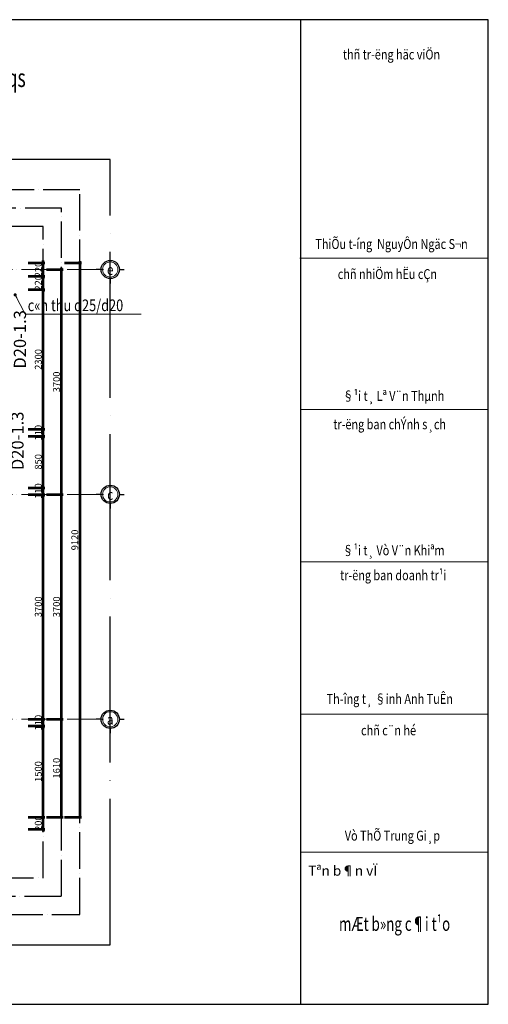
# Model space of a CAD drawing. Units: millimetres. Extents: x 1917112 to 2110606, y -685204 to -396288.
# Drawn here: x 1980845 to 1988547, y -685179 to -668979 of the extents above; entities that cross this region are included whole.
import ezdxf
from ezdxf.enums import TextEntityAlignment as Align

# ---------------------------------------------------------------- set-up
doc = ezdxf.new("R2010")
doc.units = ezdxf.units.MM
doc.header["$LTSCALE"] = 100
doc.header["$MEASUREMENT"] = 0
doc.header["$PDMODE"] = 3
doc.linetypes.add('ACAD_ISO04W100', pattern=[30, 24, -3, 0, -3])
doc.layers.get('0').update_dxf_attribs({"color": 1, "lineweight": 9})
doc.layers.get('Defpoints').update_dxf_attribs({"color": 250})
for name, color, linetype, lineweight in [('Dim-ali', 250, 'Continuous', 15), ('ky hieu ong thoat', 7, 'Continuous', 15), ('NU-1CAP LANH', 4, 'Continuous', 53), ('TEXT', 254, 'Continuous', 15), ('THAY', 9, 'Continuous', 13), ('truc', 179, 'ACAD_ISO04W100', 9), ('tuong', 2, 'Continuous', 30)]:
    doc.layers.add(name, color=color, linetype=linetype, lineweight=lineweight)
doc.styles.add('Arial N  iso', font='arial.ttf', dxfattribs={"width": 0.7})
doc.styles.add('Dim', font='txt.shx', dxfattribs={"width": 0.8})
doc.styles.add('GHICHU', font='txt', dxfattribs={"width": 0.8})
doc.styles.add('NEW', font='txt', dxfattribs={"width": 0.8})
doc.styles.add('NUOC1', font='vnromans.shx', dxfattribs={"width": 0.7})
doc.styles.add('T1', font='Vnsimli.shx', dxfattribs={"width": 0.8})
doc.styles.add('T2', font='txt', dxfattribs={"width": 0.8})
doc.styles.add('V1', font='VNARIAL.TTF')
doc.dimstyles.new('1-100-50', dxfattribs={"dimscale": 50, "dimtxt": 2.2, "dimasz": 1, "dimexe": 1, "dimexo": 0, "dimgap": 0.5, "dimtad": 1, "dimdec": 0, "dimzin": 0, "dimdsep": 46, "dimtxsty": 'Dim', "dimblk1": 'ARCHTICK', "dimblk2": 'ARCHTICK', "dimsah": 1, "dimcen": 75, "dimdle": 1.2, "dimclrd": 8, "dimclre": 8, "dimclrt": 1, "dimadec": 0, "dimazin": 0, "dimtfac": 0.0001, "dimtdec": 0, "dimtix": 1, "dimtmove": 2, "dimatfit": 3, "dimldrblk": 'DOT', "dimfxl": 0, "dimtolj": 1, "dimtzin": 0, "dimlwd": -1, "dimlwe": -1, "dimarcsym": 0})
doc.dimstyles.new('1-25', dxfattribs={"dimscale": 0.25, "dimtxt": 450, "dimasz": 150, "dimexe": 100, "dimexo": 0, "dimgap": 100, "dimtad": 1, "dimdec": 0, "dimzin": 1, "dimdsep": 46, "dimtxsty": 'Arial N  iso', "dimblk": 'ARCHTICK', "dimcen": 0, "dimdle": 100, "dimclrd": 256, "dimclre": 256, "dimclrt": 9, "dimadec": 0, "dimazin": 0, "dimtfac": 1, "dimtdec": 0, "dimtix": 1, "dimtmove": 2, "dimatfit": 3, "dimfxl": 0, "dimtolj": 1, "dimtzin": 1, "dimarcsym": 0})
doc.dimstyles.new('100-D20', dxfattribs={"dimscale": 100, "dimtxt": 2, "dimasz": 1.5, "dimexe": 0.18, "dimexo": 0, "dimgap": 0.8, "dimtad": 1, "dimdec": 1, "dimlfac": 0.001, "dimrnd": 0.67, "dimzin": 0, "dimdsep": 46, "dimtxsty": 'NUOC1', "dimcen": 0, "dimse1": 1, "dimse2": 1, "dimsd1": 1, "dimsd2": 1, "dimclrd": 1, "dimclrt": 2, "dimadec": 0, "dimazin": 0, "dimtfac": 1, "dimtdec": 1, "dimtix": 1, "dimtmove": 0, "dimatfit": 3, "dimfxl": 0, "dimtolj": 1, "dimtzin": 0, "dimarcsym": 0})

# ---------------------------------------------------------------- blocks, each defined once
blk = doc.blocks.new('*D294')
at = {"layer": 'Defpoints', "color": 0, "ltscale": 3, "transparency": 16777216}
for p in [(1980658, -675179), (1980808, -676639), (1980988, -676639)]:
    blk.add_point(p, dxfattribs=at)
at = {"layer": 'Dim-ali', "color": 2, "ltscale": 3, "transparency": 16777216, "insert": (1980808, -675909), "char_height": 200, "attachment_point": 5, "rotation": 90, "style": 'NUOC1'}
blk.add_mtext('\\A1;D20-1.3', dxfattribs=at)
blk = doc.blocks.new('*D297')
at = {"layer": 'Defpoints', "color": 0, "ltscale": 3, "transparency": 16777216}
for p in [(1980698, -673509), (1980848, -674969), (1981028, -674969)]:
    blk.add_point(p, dxfattribs=at)
at = {"layer": 'Dim-ali', "color": 2, "ltscale": 3, "transparency": 16777216, "insert": (1980848, -674239), "char_height": 200, "attachment_point": 5, "rotation": 90, "style": 'NUOC1'}
blk.add_mtext('\\A1;D20-1.3', dxfattribs=at)
blk = doc.blocks.new('_ARCHTICK')
at = {"color": 0, "linetype": 'ByBlock', "const_width": 0.15}
blk.add_lwpolyline([(-0.5, -0.5), (0.5, 0.5)], dxfattribs=at)
blk = doc.blocks.new('_Dot')
at = {"color": 0, "linetype": 'ByBlock', "lineweight": -2}
blk.add_line((-0.5, 0), (-1, 0), dxfattribs=at)
at = {"color": 0, "linetype": 'ByBlock', "const_width": 0.5}
blk.add_lwpolyline([(-0.25, 0, 1), (0.25, 0, 1)], format="xyb", close=True, dxfattribs=at)
blk = doc.blocks.new('Truc')
at = {"layer": 'truc', "color": 0, "linetype": 'Continuous', "lineweight": 30}
for p, q in [((0, 300), (0, 460)), ((-300, 0), (-460, 0)), ((300, 0), (460, 0)), ((0, -300), (0, -460))]:
    blk.add_line(p, q, dxfattribs=at)
blk.add_circle((0, 0), 300, dxfattribs=at)
at = {"layer": 'truc', "linetype": 'Continuous', "lineweight": 13}
blk.add_circle((0, 0), 250, dxfattribs=at)
at = {"layer": 'TEXT', "style": 'NEW', "width": 0.8}
blk.add_attdef('1', text='', height=350, dxfattribs=at).set_placement((0, 0), align=Align.MIDDLE_CENTER)
blk = doc.blocks.new('*D272')
at = {"layer": 'Defpoints', "color": 0, "transparency": 16777216}
for p in [(6602, -3615), (6943, -3615), (6602, -3815)]:
    blk.add_point(p, dxfattribs=at)
at = {"layer": 'Dim-ali', "lineweight": -2, "transparency": 16777216}
for p, q in [((6693, -3615), (6968, -3615)), ((6943, -3615), (6943, -3578)), ((6943, -3815), (6943, -3615)), ((6693, -3815), (6968, -3815)), ((6943, -3815), (6943, -3853))]:
    blk.add_line(p, q, dxfattribs=at)
at = {"layer": 'Dim-ali', "lineweight": -2, "transparency": 16777216, "xscale": 37.5, "yscale": 37.5, "zscale": 37.5}
for p, rotation in [((6943, -3615), 270), ((6943, -3815), 90)]:
    blk.add_blockref('_ARCHTICK', p, dxfattribs=dict(at, rotation=rotation))
at = {"layer": 'Dim-ali', "color": 9, "transparency": 16777216, "insert": (6860, -3715), "char_height": 112.5, "attachment_point": 5, "rotation": 90, "style": 'Arial N  iso'}
blk.add_mtext('\\A1;200', dxfattribs=at)
blk = doc.blocks.new('*D273')
at = {"layer": 'Defpoints', "color": 0, "transparency": 16777216}
for p in [(6443, -2115), (6943, -2115), (6602, -3615)]:
    blk.add_point(p, dxfattribs=at)
at = {"layer": 'Dim-ali', "lineweight": -2, "transparency": 16777216}
for p, q in [((6943, -3640), (6943, -2090)), ((6693, -2115), (6968, -2115)), ((6693, -3615), (6968, -3615))]:
    blk.add_line(p, q, dxfattribs=at)
at = {"layer": 'Dim-ali', "lineweight": -2, "transparency": 16777216, "xscale": 37.5, "yscale": 37.5, "zscale": 37.5}
for p, rotation in [((6943, -2115), 90), ((6943, -3615), 270)]:
    blk.add_blockref('_ARCHTICK', p, dxfattribs=dict(at, rotation=rotation))
at = {"layer": 'Dim-ali', "color": 9, "transparency": 16777216, "insert": (6860, -2865), "char_height": 112.5, "attachment_point": 5, "rotation": 90, "style": 'Arial N  iso'}
blk.add_mtext('\\A1;1500', dxfattribs=at)
blk = doc.blocks.new('*D274')
at = {"layer": 'Defpoints', "color": 0, "transparency": 16777216}
for p in [(6602, -2005), (6943, -2005), (6443, -2115)]:
    blk.add_point(p, dxfattribs=at)
at = {"layer": 'Dim-ali', "lineweight": -2, "transparency": 16777216}
for p, q in [((6693, -2005), (6968, -2005)), ((6943, -2005), (6943, -1968)), ((6943, -2115), (6943, -2005)), ((6693, -2115), (6968, -2115)), ((6943, -2115), (6943, -2153))]:
    blk.add_line(p, q, dxfattribs=at)
at = {"layer": 'Dim-ali', "lineweight": -2, "transparency": 16777216, "xscale": 37.5, "yscale": 37.5, "zscale": 37.5}
for p, rotation in [((6943, -2005), 270), ((6943, -2115), 90)]:
    blk.add_blockref('_ARCHTICK', p, dxfattribs=dict(at, rotation=rotation))
at = {"layer": 'Dim-ali', "color": 9, "transparency": 16777216, "insert": (6860, -2060), "char_height": 112.5, "attachment_point": 5, "rotation": 90, "style": 'Arial N  iso'}
blk.add_mtext('\\A1;110', dxfattribs=at)
blk = doc.blocks.new('*D275')
at = {"layer": 'Defpoints', "color": 0, "transparency": 16777216}
for p in [(6602, 1695), (6943, 1695), (6602, -2005)]:
    blk.add_point(p, dxfattribs=at)
at = {"layer": 'Dim-ali', "lineweight": -2, "transparency": 16777216}
for p, q in [((6693, 1695), (6968, 1695)), ((6943, -2030), (6943, 1720)), ((6693, -2005), (6968, -2005))]:
    blk.add_line(p, q, dxfattribs=at)
at = {"layer": 'Dim-ali', "lineweight": -2, "transparency": 16777216, "xscale": 37.5, "yscale": 37.5, "zscale": 37.5}
for p, rotation in [((6943, 1695), 90), ((6943, -2005), 270)]:
    blk.add_blockref('_ARCHTICK', p, dxfattribs=dict(at, rotation=rotation))
at = {"layer": 'Dim-ali', "color": 9, "transparency": 16777216, "insert": (6860, -155), "char_height": 112.5, "attachment_point": 5, "rotation": 90, "style": 'Arial N  iso'}
blk.add_mtext('\\A1;3700', dxfattribs=at)
blk = doc.blocks.new('*D276')
at = {"layer": 'Defpoints', "color": 0, "transparency": 16777216}
for p in [(6602, 1805), (6943, 1805), (6602, 1695)]:
    blk.add_point(p, dxfattribs=at)
at = {"layer": 'Dim-ali', "lineweight": -2, "transparency": 16777216}
for p, q in [((6693, 1805), (6968, 1805)), ((6943, 1805), (6943, 1842)), ((6943, 1695), (6943, 1805)), ((6693, 1695), (6968, 1695)), ((6943, 1695), (6943, 1657))]:
    blk.add_line(p, q, dxfattribs=at)
at = {"layer": 'Dim-ali', "lineweight": -2, "transparency": 16777216, "xscale": 37.5, "yscale": 37.5, "zscale": 37.5}
for p, rotation in [((6943, 1805), 270), ((6943, 1695), 90)]:
    blk.add_blockref('_ARCHTICK', p, dxfattribs=dict(at, rotation=rotation))
at = {"layer": 'Dim-ali', "color": 9, "transparency": 16777216, "insert": (6860, 1750), "char_height": 112.5, "attachment_point": 5, "rotation": 90, "style": 'Arial N  iso'}
blk.add_mtext('\\A1;110', dxfattribs=at)
blk = doc.blocks.new('*D277')
at = {"layer": 'Defpoints', "color": 0, "transparency": 16777216}
for p in [(6602, 2655), (6943, 2655), (6602, 1805)]:
    blk.add_point(p, dxfattribs=at)
at = {"layer": 'Dim-ali', "lineweight": -2, "transparency": 16777216}
for p, q in [((6693, 2655), (6968, 2655)), ((6943, 1780), (6943, 2680)), ((6693, 1805), (6968, 1805))]:
    blk.add_line(p, q, dxfattribs=at)
at = {"layer": 'Dim-ali', "lineweight": -2, "transparency": 16777216, "xscale": 37.5, "yscale": 37.5, "zscale": 37.5}
for p, rotation in [((6943, 2655), 90), ((6943, 1805), 270)]:
    blk.add_blockref('_ARCHTICK', p, dxfattribs=dict(at, rotation=rotation))
at = {"layer": 'Dim-ali', "color": 9, "transparency": 16777216, "insert": (6860, 2230), "char_height": 112.5, "attachment_point": 5, "rotation": 90, "style": 'Arial N  iso'}
blk.add_mtext('\\A1;850', dxfattribs=at)
blk = doc.blocks.new('*D278')
at = {"layer": 'Defpoints', "color": 0, "transparency": 16777216}
for p in [(6602, 2765), (6943, 2765), (6602, 2655)]:
    blk.add_point(p, dxfattribs=at)
at = {"layer": 'Dim-ali', "lineweight": -2, "transparency": 16777216}
for p, q in [((6693, 2765), (6968, 2765)), ((6943, 2765), (6943, 2802)), ((6943, 2655), (6943, 2765)), ((6693, 2655), (6968, 2655)), ((6943, 2655), (6943, 2617))]:
    blk.add_line(p, q, dxfattribs=at)
at = {"layer": 'Dim-ali', "lineweight": -2, "transparency": 16777216, "xscale": 37.5, "yscale": 37.5, "zscale": 37.5}
for p, rotation in [((6943, 2765), 270), ((6943, 2655), 90)]:
    blk.add_blockref('_ARCHTICK', p, dxfattribs=dict(at, rotation=rotation))
at = {"layer": 'Dim-ali', "color": 9, "transparency": 16777216, "insert": (6860, 2710), "char_height": 112.5, "attachment_point": 5, "rotation": 90, "style": 'Arial N  iso'}
blk.add_mtext('\\A1;110', dxfattribs=at)
blk = doc.blocks.new('*D279')
at = {"layer": 'Defpoints', "color": 0, "transparency": 16777216}
for p in [(6602, 5065), (6943, 5065), (6602, 2765)]:
    blk.add_point(p, dxfattribs=at)
at = {"layer": 'Dim-ali', "lineweight": -2, "transparency": 16777216}
for p, q in [((6693, 5065), (6968, 5065)), ((6943, 2740), (6943, 5090)), ((6693, 2765), (6968, 2765))]:
    blk.add_line(p, q, dxfattribs=at)
at = {"layer": 'Dim-ali', "lineweight": -2, "transparency": 16777216, "xscale": 37.5, "yscale": 37.5, "zscale": 37.5}
for p, rotation in [((6943, 5065), 90), ((6943, 2765), 270)]:
    blk.add_blockref('_ARCHTICK', p, dxfattribs=dict(at, rotation=rotation))
at = {"layer": 'Dim-ali', "color": 9, "transparency": 16777216, "insert": (6860, 3915), "char_height": 112.5, "attachment_point": 5, "rotation": 90, "style": 'Arial N  iso'}
blk.add_mtext('\\A1;2300', dxfattribs=at)
blk = doc.blocks.new('*D280')
at = {"layer": 'Defpoints', "color": 0, "transparency": 16777216}
for p in [(6602, 5285), (6943, 5285), (6602, 5065)]:
    blk.add_point(p, dxfattribs=at)
at = {"layer": 'Dim-ali', "lineweight": -2, "transparency": 16777216}
for p, q in [((6693, 5285), (6968, 5285)), ((6943, 5285), (6943, 5322)), ((6943, 5065), (6943, 5285)), ((6693, 5065), (6968, 5065)), ((6943, 5065), (6943, 5027))]:
    blk.add_line(p, q, dxfattribs=at)
at = {"layer": 'Dim-ali', "lineweight": -2, "transparency": 16777216, "xscale": 37.5, "yscale": 37.5, "zscale": 37.5}
for p, rotation in [((6943, 5285), 270), ((6943, 5065), 90)]:
    blk.add_blockref('_ARCHTICK', p, dxfattribs=dict(at, rotation=rotation))
at = {"layer": 'Dim-ali', "color": 9, "transparency": 16777216, "insert": (6860, 5175), "char_height": 112.5, "attachment_point": 5, "rotation": 90, "style": 'Arial N  iso'}
blk.add_mtext('\\A1;220', dxfattribs=at)
blk = doc.blocks.new('*D281')
at = {"layer": 'Defpoints', "color": 0, "transparency": 16777216}
for p in [(6602, 5505), (6943, 5505), (6602, 5285)]:
    blk.add_point(p, dxfattribs=at)
at = {"layer": 'Dim-ali', "lineweight": -2, "transparency": 16777216}
for p, q in [((6943, 5505), (6943, 5542)), ((6693, 5505), (6968, 5505)), ((6943, 5285), (6943, 5505)), ((6693, 5285), (6968, 5285)), ((6943, 5285), (6943, 5247))]:
    blk.add_line(p, q, dxfattribs=at)
at = {"layer": 'Dim-ali', "lineweight": -2, "transparency": 16777216, "xscale": 37.5, "yscale": 37.5, "zscale": 37.5}
for p, rotation in [((6943, 5505), 270), ((6943, 5285), 90)]:
    blk.add_blockref('_ARCHTICK', p, dxfattribs=dict(at, rotation=rotation))
at = {"layer": 'Dim-ali', "color": 9, "transparency": 16777216, "insert": (6860, 5395), "char_height": 112.5, "attachment_point": 5, "rotation": 90, "style": 'Arial N  iso'}
blk.add_mtext('\\A1;220', dxfattribs=at)
blk = doc.blocks.new('*D282')
at = {"layer": 'Defpoints', "color": 0, "transparency": 16777216}
for p in [(6602, -2005), (7243, -2005), (6602, -3615)]:
    blk.add_point(p, dxfattribs=at)
at = {"layer": 'Dim-ali', "lineweight": -2, "transparency": 16777216}
for p, q in [((6993, -2005), (7268, -2005)), ((7243, -3640), (7243, -1980)), ((6993, -3615), (7268, -3615))]:
    blk.add_line(p, q, dxfattribs=at)
at = {"layer": 'Dim-ali', "lineweight": -2, "transparency": 16777216, "xscale": 37.5, "yscale": 37.5, "zscale": 37.5}
for p, rotation in [((7243, -2005), 90), ((7243, -3615), 270)]:
    blk.add_blockref('_ARCHTICK', p, dxfattribs=dict(at, rotation=rotation))
at = {"layer": 'Dim-ali', "color": 9, "transparency": 16777216, "insert": (7160, -2810), "char_height": 112.5, "attachment_point": 5, "rotation": 90, "style": 'Arial N  iso'}
blk.add_mtext('\\A1;1610', dxfattribs=at)
blk = doc.blocks.new('*D283')
at = {"layer": 'Defpoints', "color": 0, "transparency": 16777216}
for p in [(6602, 1695), (7243, 1695), (6602, -2005)]:
    blk.add_point(p, dxfattribs=at)
at = {"layer": 'Dim-ali', "lineweight": -2, "transparency": 16777216}
for p, q in [((6993, 1695), (7268, 1695)), ((7243, -2030), (7243, 1720)), ((6993, -2005), (7268, -2005))]:
    blk.add_line(p, q, dxfattribs=at)
at = {"layer": 'Dim-ali', "lineweight": -2, "transparency": 16777216, "xscale": 37.5, "yscale": 37.5, "zscale": 37.5}
for p, rotation in [((7243, 1695), 90), ((7243, -2005), 270)]:
    blk.add_blockref('_ARCHTICK', p, dxfattribs=dict(at, rotation=rotation))
at = {"layer": 'Dim-ali', "color": 9, "transparency": 16777216, "insert": (7160, -155), "char_height": 112.5, "attachment_point": 5, "rotation": 90, "style": 'Arial N  iso'}
blk.add_mtext('\\A1;3700', dxfattribs=at)
blk = doc.blocks.new('*D284')
at = {"layer": 'Defpoints', "color": 0, "transparency": 16777216}
for p in [(6602, 5395), (7243, 5395), (6602, 1695)]:
    blk.add_point(p, dxfattribs=at)
at = {"layer": 'Dim-ali', "lineweight": -2, "transparency": 16777216}
for p, q in [((6993, 5395), (7268, 5395)), ((7243, 1670), (7243, 5420)), ((6993, 1695), (7268, 1695))]:
    blk.add_line(p, q, dxfattribs=at)
at = {"layer": 'Dim-ali', "lineweight": -2, "transparency": 16777216, "xscale": 37.5, "yscale": 37.5, "zscale": 37.5}
for p, rotation in [((7243, 5395), 90), ((7243, 1695), 270)]:
    blk.add_blockref('_ARCHTICK', p, dxfattribs=dict(at, rotation=rotation))
at = {"layer": 'Dim-ali', "color": 9, "transparency": 16777216, "insert": (7160, 3545), "char_height": 112.5, "attachment_point": 5, "rotation": 90, "style": 'Arial N  iso'}
blk.add_mtext('\\A1;3700', dxfattribs=at)
blk = doc.blocks.new('*D285')
at = {"layer": 'Defpoints', "color": 0, "transparency": 16777216}
for p in [(6602, 5505), (6602, -3615), (7543, -3615)]:
    blk.add_point(p, dxfattribs=at)
at = {"layer": 'Dim-ali', "lineweight": -2, "transparency": 16777216}
for p, q in [((7543, 5530), (7543, -3640)), ((7293, 5505), (7568, 5505)), ((7293, -3615), (7568, -3615))]:
    blk.add_line(p, q, dxfattribs=at)
at = {"layer": 'Dim-ali', "lineweight": -2, "transparency": 16777216, "xscale": 37.5, "yscale": 37.5, "zscale": 37.5}
for p, rotation in [((7543, 5505), 90), ((7543, -3615), 270)]:
    blk.add_blockref('_ARCHTICK', p, dxfattribs=dict(at, rotation=rotation))
at = {"layer": 'Dim-ali', "color": 9, "transparency": 16777216, "insert": (7460, 945), "char_height": 112.5, "attachment_point": 5, "rotation": 90, "style": 'Arial N  iso'}
blk.add_mtext('\\A1;9120', dxfattribs=at)
blk = doc.blocks.new('ch14')
at = {"layer": 'Defpoints', "linetype": 'ACAD_ISO04W100'}
blk.add_lwpolyline([(-3167.1, -5715.4), (8042.9, -5715.4), (8042.9, 7204.6), (-3167.1, 7204.6)], close=True, dxfattribs=at)
at = {"layer": 'Defpoints', "linetype": 'ACAD_ISO04W100', "ltscale": 0.25}
for points in [[(-2667.1, -5215.4), (7542.9, -5215.4), (7542.9, 6704.6), (-2667.1, 6704.6)], [(-2367.1, -4915.4), (7242.9, -4915.4), (7242.9, 6404.6), (-2367.1, 6404.6)], [(-2067.1, -4615.4), (6942.9, -4615.4), (6942.9, 6104.6), (-2067.1, 6104.6)]]:
    blk.add_lwpolyline(points, close=True, dxfattribs=at)
at = {"layer": 'truc', "ltscale": 0.25}
for p, q in [((-3167.1, 5394.6), (8042.9, 5394.6)), ((-3167.1, 1694.6), (8042.9, 1694.6)), ((-3167.1, -2005.4), (8042.9, -2005.4))]:
    blk.add_line(p, q, dxfattribs=at)
at = {"layer": 'truc'}
ref = blk.add_blockref('Truc', (8042.9, 5394.6), dxfattribs=dict(at, xscale=0.5001447177492082, yscale=0.5001447177492082, zscale=0.5001447178002894))
ref.add_attrib('11', 'e', dxfattribs={"layer": '0', "height": 173.7, "style": 'NEW', "width": 0.8}).set_placement((8042.6, 5391.3), align=Align.MIDDLE_CENTER)
ref = blk.add_blockref('Truc', (8042.9, 1694.6), dxfattribs=dict(at, xscale=0.5001447177492082, yscale=0.5001447177492082, zscale=0.5001447178002894))
ref.add_attrib('11', 'c', dxfattribs={"layer": '0', "height": 173.7, "style": 'NEW', "width": 0.8}).set_placement((8042.2, 1691.5), align=Align.MIDDLE_CENTER)
ref = blk.add_blockref('Truc', (8042.9, -2005.4), dxfattribs=dict(at, xscale=0.5001447177492082, yscale=0.5001447177492082, zscale=0.5001447178002894))
ref.add_attrib('11', 'a', dxfattribs={"layer": '0', "height": 173.7, "style": 'NEW', "width": 0.8}).set_placement((8042.6, -2008.7), align=Align.MIDDLE_CENTER)
at = {"layer": 'Dim-ali'}
for base, p1, p2, picture, middle in [((6942.9, 5504.6), (6601.9, 5284.6), (6601.9, 5504.6), '*D281', (6860.5, 5394.6)), ((7542.9, -3615.4), (6601.9, 5504.6), (6601.9, -3615.4), '*D285', (7460.5, 944.6)), ((7242.9, 5394.6), (6601.9, 1694.6), (6601.9, 5394.6), '*D284', (7160.4, 3544.6)), ((6942.9, 5284.6), (6601.9, 5064.6), (6601.9, 5284.6), '*D280', (6860.5, 5174.6)), ((6942.9, 5064.6), (6601.9, 2764.6), (6601.9, 5064.6), '*D279', (6860.4, 3914.6)), ((6942.9, 2764.6), (6601.9, 2654.6), (6601.9, 2764.6), '*D278', (6860.5, 2709.6)), ((6942.9, 2654.6), (6601.9, 1804.6), (6601.9, 2654.6), '*D277', (6860.5, 2229.6)), ((6942.9, 1804.6), (6601.9, 1694.6), (6601.9, 1804.6), '*D276', (6860.5, 1749.6)), ((6942.9, 1694.6), (6601.9, -2005.4), (6601.9, 1694.6), '*D275', (6860.4, -155.4)), ((7242.9, 1694.6), (6601.9, -2005.4), (6601.9, 1694.6), '*D283', (7160.4, -155.4)), ((6942.9, -2005.4), (6442.9, -2115.4), (6601.9, -2005.4), '*D274', (6860.5, -2060.4)), ((6942.9, -2115.4), (6601.9, -3615.4), (6442.9, -2115.4), '*D273', (6860.5, -2865.4)), ((7242.9, -2005.4), (6601.9, -3615.4), (6601.9, -2005.4), '*D282', (7160.5, -2810.4)), ((6942.9, -3615.4), (6601.9, -3815.4), (6601.9, -3615.4), '*D272', (6860.5, -3715.4))]:
    dim = blk.add_linear_dim(base=base, p1=p1, p2=p2, angle=270, dimstyle='1-25', dxfattribs=at)
    dim.commit()
    dim.dimension.update_dxf_attribs({"geometry": picture, "text_midpoint": middle})

msp = doc.modelspace()

# ---------------------------------------------------------------- linework, layer by layer
at = {"layer": 'THAY'}
for p, q in [((1985451.3, -672904.84), (1988537.38, -672904.84)), ((1985460.43, -675392.75), (1988546.51, -675392.75)), ((1985460.43, -677900.26), (1988546.51, -677900.26)), ((1985460.43, -680407.77), (1988546.51, -680407.77)), ((1985460.43, -682677.6), (1988546.51, -682677.6))]:
    msp.add_line(p, q, dxfattribs=at)
at = {"layer": 'tuong'}
msp.add_line((1985460.43, -668979.39), (1985460.43, -685178.9), dxfattribs=at)
at = {"layer": 'tuong', "color": 1}
msp.add_lwpolyline([(1988546.51, -668979.39), (1965635.78, -668979.39), (1965635.78, -685178.9), (1988546.51, -685178.9)], close=True, dxfattribs=at)

# ---------------------------------------------------------------- block references
at = {"layer": 'NU-1CAP LANH'}
msp.add_blockref('ch14', (1974289.69, -678484.04), dxfattribs=at)

# ---------------------------------------------------------------- texts
at = {"layer": 'TEXT'}
for s, height, style, width, p in [('thñ tr\xadëng häc viÖn', 163.8185, 'T2', 0.8, (1986956.25, -669633.83)), ('ThiÕu t\xadíng  NguyÔn Ngäc S¬n', 163.8185, 'V1', 0.8, (1986956.25, -672752.01)), ('chñ nhiÖm hËu cÇn', 163.8185, 'T2', 0.8, (1986887.79, -673246.4)), ('§¹i t¸ Lª V¨n Thµnh', 163.8185, 'V1', 0.8, (1986989.56, -675251.17)), ('tr\xadëng ban chÝnh s¸ch', 163.8185, 'T2', 0.8, (1986925.96, -675717.73)), ('§¹i t¸ Vò V¨n Khiªm', 163.8185, 'V1', 0.8, (1986989.56, -677791.75)), ('tr\xadëng ban doanh tr¹i', 163.8185, 'T2', 0.8, (1986984.05, -678201.13)), ('Th\xadîng t¸ §inh Anh TuÊn', 163.8185, 'V1', 0.8, (1986926.91, -680235.9)), ('chñ c¨n hé', 163.819, 'T2', 0.8, (1986907.16, -680753.48)), ('Vò ThÕ Trung Gi¸p', 163.8185, 'V1', 0.8, (1986971.02, -682486.4)), ('mÆt b»ng c¶i t¹o', 229.346, 'T2', 0.7, (1987006.81, -683970.69))]:
    msp.add_text(s, height=height, dxfattribs=dict(at, style=style, width=width)).set_placement(p, align=Align.CENTER)
at = {"layer": 'TEXT', "color": 6, "style": 'GHICHU', "width": 0.8}
msp.add_text('c«n thu d25/d20', height=192, dxfattribs=at).set_placement((1980976.62, -673774.8))
at = {"layer": 'TEXT', "style": 'V1'}
msp.add_text('Tªn b¶n vÏ', height=163.819, dxfattribs=at).set_placement((1986153.67, -683062.98), align=Align.CENTER)
at = {"layer": 'tuong', "color": 1, "style": 'T1', "width": 0.7}
msp.add_text('%%UmÆt b»ng cÊp n\xadíc c¶i t¹o c¨n hé 612 nhµ n10 - khu 212, hvktqs', height=300, dxfattribs=at).set_placement((1976705.07, -670087.05), align=Align.CENTER)

# ---------------------------------------------------------------- dimensions: what is measured, and where the dimension line sits
at = {"layer": 'Dim-ali', "ltscale": 3}
for base, p1, p2, picture, middle in [((1981028.11, -674969.46), (1980698.11, -673509.46), (1980848.11, -674969.46), '*D297', (1980848.11, -674239.46)), ((1980988.11, -676639.46), (1980658.11, -675179.46), (1980808.11, -676639.46), '*D294', (1980808.11, -675909.46))]:
    dim = msp.add_linear_dim(base=base, p1=p1, p2=p2, angle=90, dimstyle='100-D20', override={"dimpost": 'D20-<>', "dimtmove": 1, "dimfxl": 10, "dimfxlon": 1}, dxfattribs=at)
    dim.commit()
    dim.dimension.update_dxf_attribs({"geometry": picture, "text_midpoint": middle})

# ---------------------------------------------------------------- leaders
at = {"layer": 'ky hieu ong thoat'}
msp.add_leader([(1980769.58, -673506.29), (1980932.68, -673822.62), (1982838.85, -673822.62)], dimstyle='1-100-50', dxfattribs=at)

doc.saveas('drawing.dxf')
